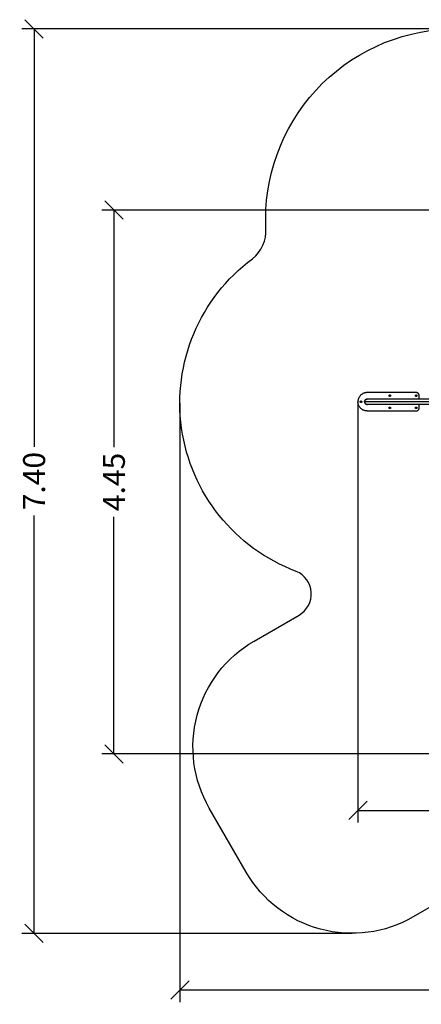
# Model space of a CAD drawing. Units: millimetres. Extents: x -2 to 245, y -2 to 2974.
# Drawn here: x 0 to 4, y -2 to 6 of the extents above; entities that cross this region are included whole.
import ezdxf

# ---------------------------------------------------------------- set-up
doc = ezdxf.new("R2010")
doc.units = ezdxf.units.MM
doc.header["$PDSIZE"] = -1
doc.layers.add('DIASTASEIS', color=253, linetype='Continuous', lineweight=5)
doc.layers.add('ORIA ASFALEIAS', color=157, linetype='Continuous', lineweight=25)
doc.layers.add('Make2D$Visible$Curves', color=7, linetype='Continuous')
doc.layers.add('Make2D$Visible$Tangents', color=8, linetype='Continuous')
doc.styles.get("Standard").update_dxf_attribs({"font": 'ARIALN.TTF'})
doc.dimstyles.get("Standard").update_dxf_attribs({"dimtxt": 0.18, "dimasz": 0.15, "dimexe": 0.1, "dimexo": 0, "dimgap": 0.09, "dimtad": 0, "dimzin": 0, "dimdsep": 46, "dimtxsty": 'Standard', "dimblk": 'OBLIQUE', "dimcen": 0.09, "dimadec": 0, "dimazin": 0, "dimtfac": 1, "dimtofl": 0, "dimtmove": 0, "dimatfit": 3, "dimldrblk": 'OBLIQUE', "dimfxl": 1, "dimtolj": 1, "dimtzin": 0, "dimarcsym": 0})

# ---------------------------------------------------------------- blocks, each defined once
blk = doc.blocks.new('_Oblique')
at = {"color": 0, "linetype": 'ByBlock', "lineweight": -2}
blk.add_line((-0.5, -0.5), (0.5, 0.5), dxfattribs=at)
blk = doc.blocks.new('*D93')
at = {"layer": 'Defpoints', "color": 0}
for p in [(4.4606, 4.4941), (1.1737, 0.0446), (4.0107, 0.0446)]:
    blk.add_point(p, dxfattribs=at)
at = {"layer": 'DIASTASEIS', "color": 0, "lineweight": -2}
for p, q in [((4.4606, 4.4941), (1.0737, 4.4941)), ((1.1737, 4.4941), (1.1737, 2.5546)), ((1.1737, 0.0446), (1.1737, 1.9841)), ((4.0107, 0.0446), (1.0737, 0.0446))]:
    blk.add_line(p, q, dxfattribs=at)
at = {"layer": 'DIASTASEIS', "color": 0, "linetype": 'ByBlock', "lineweight": -2, "xscale": 0.15, "yscale": 0.15, "zscale": 0.15}
for p, rotation in [((1.1737, 4.4941), 90), ((1.1737, 0.0446), 270)]:
    blk.add_blockref('_Oblique', p, dxfattribs=dict(at, rotation=rotation))
at = {"layer": 'DIASTASEIS', "color": 0, "insert": (1.1737, 2.2693), "char_height": 0.18, "attachment_point": 5, "rotation": 90}
blk.add_mtext('\\A1;4.45', dxfattribs=at)
blk = doc.blocks.new('*D96')
at = {"layer": 'Defpoints', "color": 0}
for p in [(3.1723, 2.9254), (9.323, 1.8006), (3.1723, -0.4176)]:
    blk.add_point(p, dxfattribs=at)
at = {"layer": 'DIASTASEIS', "color": 0, "lineweight": -2}
for p, q in [((3.1723, 2.9254), (3.1723, -0.5176)), ((9.323, 1.8006), (9.323, -0.5176)), ((3.1723, -0.4176), (5.9649, -0.4176)), ((9.323, -0.4176), (6.5303, -0.4176))]:
    blk.add_line(p, q, dxfattribs=at)
at = {"layer": 'DIASTASEIS', "color": 0, "linetype": 'ByBlock', "lineweight": -2, "xscale": 0.15, "yscale": 0.15, "zscale": 0.15, "rotation": 180}
blk.add_blockref('_Oblique', (3.1723, -0.4176), dxfattribs=at)
at = {"layer": 'DIASTASEIS', "color": 0, "linetype": 'ByBlock', "lineweight": -2, "xscale": 0.15, "yscale": 0.15, "zscale": 0.15}
blk.add_blockref('_Oblique', (9.323, -0.4176), dxfattribs=at)
at = {"layer": 'DIASTASEIS', "color": 0, "insert": (6.2476, -0.4176), "char_height": 0.18, "attachment_point": 5}
blk.add_mtext('\\A1;6.15', dxfattribs=at)
blk = doc.blocks.new('S299_INF')
at = {"layer": 'Make2D$Visible$Curves'}
for points, weights in [([(3.2473, 3.0004), (3.1723, 3.0004), (3.1723, 2.9254)], [1, 0.707106781187, 1]), ([(3.6738, 2.9754), (3.6738, 3.0004), (3.6488, 3.0004)], [1, 0.707106781187, 1]), ([(3.2473, 2.8504), (3.1723, 2.8504), (3.1723, 2.9254)], [1, 0.707106781187, 1]), ([(3.2261, 2.9254), (3.2261, 2.9466), (3.2473, 2.9466)], [1, 0.707106781187, 1]), ([(3.2503, 2.9464), (3.2488, 2.9466), (3.2473, 2.9466)], [0.94849319594, 0.971466971621, 1]), ([(3.2473, 2.9042), (3.2495, 2.9042), (3.2517, 2.9047)], [1, 0.958998843916, 0.929476921165]), ([(3.6488, 2.8504), (3.6738, 2.8504), (3.6738, 2.8754)], [1, 0.707106781187, 1])]:
    blk.add_rational_spline(points, weights, degree=2, dxfattribs=at)
for points, degree in [([(3.6488, 3.0004), (3.448, 3.0004), (3.2473, 3.0004)], 2), ([(3.2453, 2.9043), (3.2459, 2.9042), (3.2466, 2.9042), (3.2473, 2.9042)], 3), ([(3.6738, 2.9466), (3.6738, 2.961), (3.6738, 2.9754)], 2), ([(3.6738, 2.8754), (3.6738, 2.8898), (3.6738, 2.9042)], 2), ([(3.2473, 2.8504), (3.448, 2.8504), (3.6488, 2.8504)], 2)]:
    blk.add_open_spline(points, degree=degree, dxfattribs=at)
for points, weights, knots in [([(3.4265, 2.9754), (3.4265, 2.9817), (3.4327, 2.9817), (3.439, 2.9817), (3.439, 2.9754)], [1, 0.707106781187, 1, 0.707106781187, 1], [-19.634954, -19.634954, -19.634954, -9.817477, -9.817477, 0, 0, 0]), ([(3.6425, 2.9754), (3.6425, 2.9817), (3.6488, 2.9817), (3.655, 2.9817), (3.655, 2.9754)], [1, 0.707106781187, 1, 0.707106781187, 1], [-19.634954, -19.634954, -19.634954, -9.817477, -9.817477, 0, 0, 0]), ([(3.191, 2.9254), (3.191, 2.9317), (3.1973, 2.9317), (3.2035, 2.9317), (3.2035, 2.9254)], [1, 0.707106781187, 1, 0.707106781187, 1], [-19.634954, -19.634954, -19.634954, -9.817477, -9.817477, 0, 0, 0]), ([(3.2035, 2.9254), (3.2035, 2.9192), (3.1973, 2.9192), (3.191, 2.9192), (3.191, 2.9254)], [1, 0.707106781187, 1, 0.707106781187, 1], [-19.634954, -19.634954, -19.634954, -9.817477, -9.817477, 0, 0, 0]), ([(3.2261, 2.9254), (3.2261, 2.9166), (3.2323, 2.9104), (3.2385, 2.9042), (3.2473, 2.9042)], [1, 0.853553390593, 0.853553390593, 0.853553390593, 1], [0, 0, 0, 17.562655, 17.562655, 35.12531, 35.12531, 35.12531]), ([(4.2424, 2.9466), (4.009, 2.9466), (3.8196, 2.9466), (3.2473, 2.9466), (3.2473, 2.9466)], [0.869599874969, 0.853553390593, 0.853553390593, 0.853553390593, 1], [4319.964962, 4319.964962, 4319.964962, 4855.742749, 4855.742749, 6474.323665, 6474.323665, 6474.323665]), ([(4.2385, 2.9042), (4.0074, 2.9042), (3.8196, 2.9042), (3.2473, 2.9042), (3.2473, 2.9042)], [0.869324327127, 0.853553390593, 0.853553390593, 0.853553390593, 1], [4324.58503, 4324.58503, 4324.58503, 4855.742749, 4855.742749, 6474.323665, 6474.323665, 6474.323665]), ([(3.439, 2.9754), (3.439, 2.9692), (3.4327, 2.9692), (3.4265, 2.9692), (3.4265, 2.9754)], [1, 0.707106781187, 1, 0.707106781187, 1], [-19.634954, -19.634954, -19.634954, -9.817477, -9.817477, 0, 0, 0]), ([(3.655, 2.9754), (3.655, 2.9692), (3.6488, 2.9692), (3.6425, 2.9692), (3.6425, 2.9754)], [1, 0.707106781187, 1, 0.707106781187, 1], [-19.634954, -19.634954, -19.634954, -9.817477, -9.817477, 0, 0, 0]), ([(3.4265, 2.8754), (3.4265, 2.8817), (3.4327, 2.8817), (3.439, 2.8817), (3.439, 2.8754)], [1, 0.707106781187, 1, 0.707106781187, 1], [-19.634954, -19.634954, -19.634954, -9.817477, -9.817477, 0, 0, 0]), ([(3.439, 2.8754), (3.439, 2.8692), (3.4327, 2.8692), (3.4265, 2.8692), (3.4265, 2.8754)], [1, 0.707106781187, 1, 0.707106781187, 1], [-19.634954, -19.634954, -19.634954, -9.817477, -9.817477, 0, 0, 0]), ([(3.6425, 2.8754), (3.6425, 2.8817), (3.6488, 2.8817), (3.655, 2.8817), (3.655, 2.8754)], [1, 0.707106781187, 1, 0.707106781187, 1], [-19.634954, -19.634954, -19.634954, -9.817477, -9.817477, 0, 0, 0]), ([(3.655, 2.8754), (3.655, 2.8692), (3.6488, 2.8692), (3.6425, 2.8692), (3.6425, 2.8754)], [1, 0.707106781187, 1, 0.707106781187, 1], [-19.634954, -19.634954, -19.634954, -9.817477, -9.817477, 0, 0, 0])]:
    blk.add_rational_spline(points, weights, degree=2, knots=knots, dxfattribs=at)
for points, knots in [([(3.2473, 2.9466), (3.2466, 2.9466), (3.2459, 2.9466), (3.2446, 2.9464), (3.2439, 2.9463), (3.2418, 2.9459), (3.2405, 2.9455), (3.2386, 2.9447), (3.238, 2.9444), (3.2367, 2.9438), (3.2355, 2.9431), (3.2344, 2.9422), (3.2333, 2.9414), (3.2328, 2.9409), (3.2313, 2.9394), (3.2305, 2.9383), (3.2293, 2.9366), (3.2289, 2.936), (3.2283, 2.9348), (3.228, 2.9342), (3.2275, 2.9329), (3.2272, 2.9322), (3.2268, 2.9309), (3.2267, 2.9302), (3.2263, 2.9282), (3.2261, 2.9268), (3.2261, 2.9254)], [-33.31227, -33.31227, -33.31227, -33.31227, -31.246869, -31.246869, -29.163745, -29.163745, -24.997495, -24.997495, -22.914371, -22.914371, -20.831246, -18.748122, -18.748122, -16.664997, -16.664997, -12.498748, -12.498748, -10.415623, -10.415623, -8.332498, -8.332498, -6.249374, -6.249374, -4.166249, -4.166249, 0, 0, 0, 0]), ([(3.2261, 2.9254), (3.2261, 2.9247), (3.2262, 2.924), (3.2263, 2.9226), (3.2264, 2.9219), (3.2268, 2.9199), (3.2272, 2.9186), (3.2279, 2.917), (3.228, 2.9167), (3.2283, 2.916), (3.2285, 2.9157), (3.229, 2.9148), (3.2293, 2.9142), (3.2305, 2.9125), (3.2313, 2.9114), (3.2326, 2.9102), (3.2328, 2.9099), (3.2333, 2.9095), (3.2336, 2.9092), (3.2344, 2.9086), (3.2355, 2.9078), (3.2367, 2.907), (3.2376, 2.9066), (3.2379, 2.9064), (3.2386, 2.9061), (3.2389, 2.906), (3.2405, 2.9053), (3.2418, 2.9049), (3.2434, 2.9046), (3.2435, 2.9046), (3.2437, 2.9045)], [-66.668381, -66.668381, -66.668381, -66.668381, -64.584994, -64.584994, -62.501607, -62.501607, -58.334834, -58.334834, -57.29314, -57.29314, -56.251447, -56.251447, -54.16806, -54.16806, -50.001286, -50.001286, -48.959592, -48.959592, -47.917899, -47.917899, -45.834512, -43.751125, -43.751125, -42.709432, -42.709432, -41.667738, -41.667738, -37.500964, -37.500964, -36.981793, -36.981793, -36.981793, -36.981793]), ([(3.2494, 2.9465), (3.2487, 2.9466), (3.248, 2.9466), (3.2473, 2.9466), (3.2473, 2.9466), (3.2473, 2.9466)], [-35.390021, -35.390021, -35.390021, -35.390021, -33.329994, -33.329994, -33.323637, -33.323637, -33.323637, -33.323637]), ([(3.2473, 2.9042), (3.2487, 2.9042), (3.2501, 2.9043), (3.2515, 2.9046), (3.2516, 2.9046), (3.2517, 2.9047)], [-33.334191, -33.334191, -33.334191, -33.334191, -29.167417, -29.167417, -28.967145, -28.967145, -28.967145, -28.967145])]:
    blk.add_open_spline(points, degree=3, knots=knots, dxfattribs=at)
at = {"layer": 'Make2D$Visible$Tangents'}
blk.add_rational_spline([(4.2361, 2.9254), (3.2261, 2.9254), (3.2261, 2.9254)], [0.999004498354, 0.862304761884, 1], degree=2, dxfattribs=at)
blk = doc.blocks.new('*D97')
at = {"layer": 'Defpoints', "color": 0}
for p in [(1.7138, 2.914), (10.8592, 1.8036), (10.8592, -1.8862)]:
    blk.add_point(p, dxfattribs=at)
at = {"layer": 'DIASTASEIS', "color": 0, "lineweight": -2}
for p, q in [((1.7138, 2.914), (1.7138, -1.9862)), ((10.8592, 1.8036), (10.8592, -1.9862)), ((1.7138, -1.8862), (6.0042, -1.8862)), ((10.8592, -1.8862), (6.5688, -1.8862))]:
    blk.add_line(p, q, dxfattribs=at)
at = {"layer": 'DIASTASEIS', "color": 0, "linetype": 'ByBlock', "lineweight": -2, "xscale": 0.15, "yscale": 0.15, "zscale": 0.15, "rotation": 180}
blk.add_blockref('_Oblique', (1.7138, -1.8862), dxfattribs=at)
at = {"layer": 'DIASTASEIS', "color": 0, "linetype": 'ByBlock', "lineweight": -2, "xscale": 0.15, "yscale": 0.15, "zscale": 0.15}
blk.add_blockref('_Oblique', (10.8592, -1.8862), dxfattribs=at)
at = {"layer": 'DIASTASEIS', "color": 0, "insert": (6.2865, -1.8862), "char_height": 0.18, "attachment_point": 5}
blk.add_mtext('\\A1;9.15', dxfattribs=at)
blk = doc.blocks.new('*D98')
at = {"layer": 'Defpoints', "color": 0}
for p in [(4.2815, 5.9762), (0.5204, -1.4238), (3.1241, -1.4238)]:
    blk.add_point(p, dxfattribs=at)
at = {"layer": 'DIASTASEIS', "color": 0, "lineweight": -2}
for p, q in [((4.2815, 5.9762), (0.4204, 5.9762)), ((0.5204, 5.9762), (0.5204, 2.5571)), ((0.5204, -1.4238), (0.5204, 1.9954)), ((3.1241, -1.4238), (0.4204, -1.4238))]:
    blk.add_line(p, q, dxfattribs=at)
at = {"layer": 'DIASTASEIS', "color": 0, "linetype": 'ByBlock', "lineweight": -2, "xscale": 0.15, "yscale": 0.15, "zscale": 0.15}
for p, rotation in [((0.5204, 5.9762), 90), ((0.5204, -1.4238), 270)]:
    blk.add_blockref('_Oblique', p, dxfattribs=dict(at, rotation=rotation))
at = {"layer": 'DIASTASEIS', "color": 0, "insert": (0.5204, 2.2762), "char_height": 0.18, "attachment_point": 5, "rotation": 90}
blk.add_mtext('\\A1;7.40', dxfattribs=at)

msp = doc.modelspace()

# ---------------------------------------------------------------- linework, layer by layer
at = {"layer": 'ORIA ASFALEIAS'}
msp.add_lwpolyline([(10.6943, 2.4873, -0.157353), (10.8421, 1.5779, -0.369254), (7.7998, -1.0494), (5.3666, -1.0613, -0.136447), (4.5912, -0.8498, 0.271677), (4.3888, -0.8484), (3.6241, -1.2898, -0.414214), (2.2581, -0.9237), (1.9551, -0.3989, -0.414214), (2.3212, 0.9671), (2.6902, 1.1801, 0.621097), (2.6671, 1.5379, -0.594286), (2.3085, 4.0948, 0.24513), (2.4185, 4.3436, -0.416972), (3.9154, 5.9762), (4.6476, 5.9762, -0.120514), (5.4522, 5.7061, 0.279386), (6.4886, 5.684), (6.6743, 5.7913, -0.414214), (8.0403, 5.4253), (8.6075, 4.443, 0.323437), (8.8212, 4.3472, -0.520178), (10.6787, 2.5986, 0.154051), (10.6981, 2.4798, -0.154051)], format="xyb", dxfattribs=at)

# ---------------------------------------------------------------- block references
msp.add_blockref('S299_INF', (0, 0))

# ---------------------------------------------------------------- dimensions: what is measured, and where the dimension line sits
at = {"layer": 'DIASTASEIS'}
for base, p1, p2, picture, middle in [((0.5204, -1.4238), (4.2815, 5.9762), (3.1241, -1.4238), '*D98', (0.5204, 2.2762)), ((1.1737, 0.0446), (4.4606, 4.4941), (4.0107, 0.0446), '*D93', (1.1737, 2.2693))]:
    dim = msp.add_linear_dim(base=base, p1=p1, p2=p2, angle=90, dimstyle='Standard', override={"dimtxsty": 'Standard', "dimldrblk": 'Oblique'}, dxfattribs=at)
    dim.commit()
    dim.dimension.update_dxf_attribs({"geometry": picture, "text_midpoint": middle})
for base, p1, p2, picture, middle in [((10.8592, -1.8862), (1.7138, 2.914), (10.8592, 1.8036), '*D97', (6.2865, -1.8862)), ((3.1723, -0.4176), (9.323, 1.8006), (3.1723, 2.9254), '*D96', (6.2476, -0.4176))]:
    dim = msp.add_linear_dim(base=base, p1=p1, p2=p2, dimstyle='Standard', override={"dimtxsty": 'Standard', "dimldrblk": 'Oblique'}, dxfattribs=at)
    dim.commit()
    dim.dimension.update_dxf_attribs({"geometry": picture, "text_midpoint": middle})

doc.saveas('drawing.dxf')
